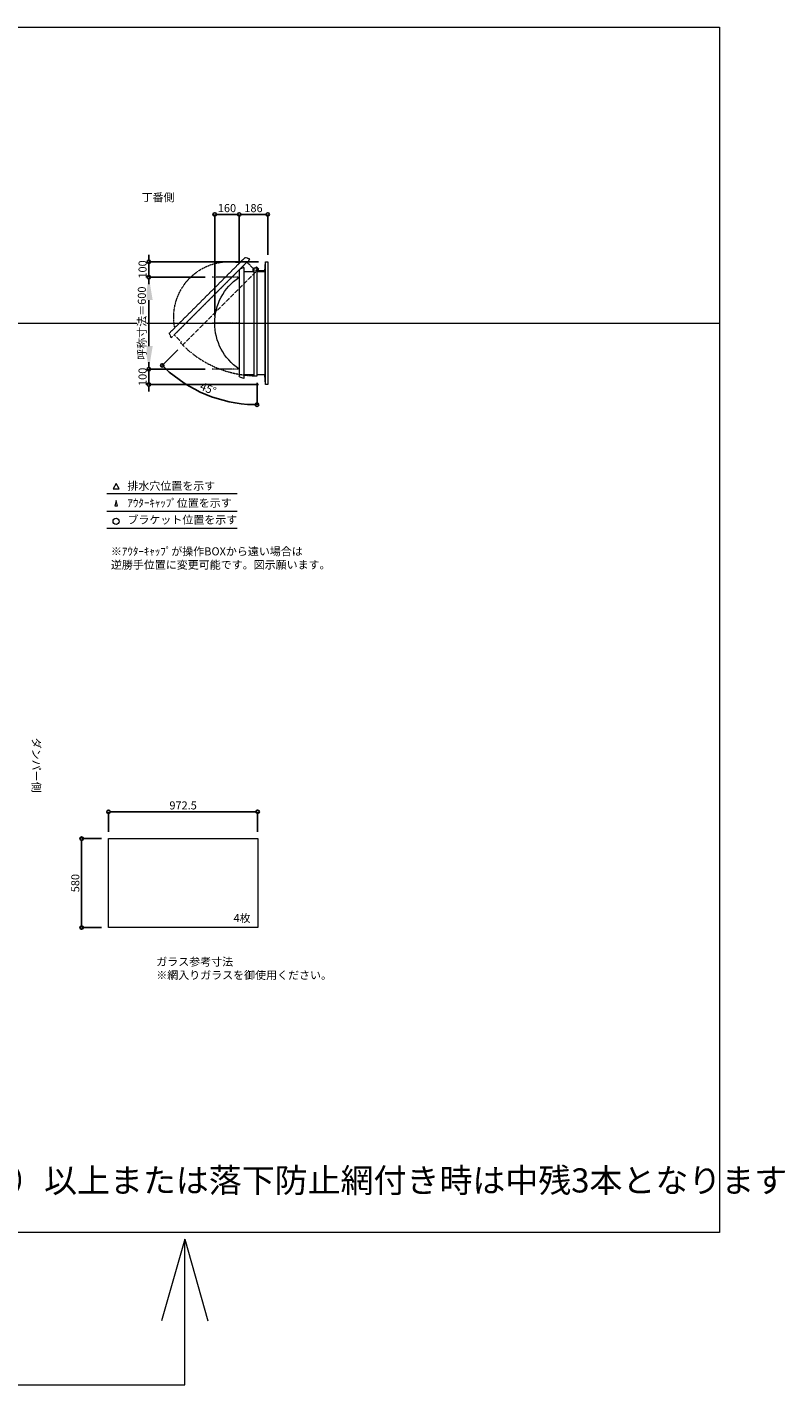
# Model space of a CAD drawing. Units: millimetres. Extents: x -12289 to 909215, y -2748 to 52629.
# Drawn here: x 77459 to 82400, y 32728 to 41581 of the extents above; entities that cross this region are included whole.
import ezdxf

# ---------------------------------------------------------------- set-up
doc = ezdxf.new("R2010")
doc.units = ezdxf.units.MM
doc.header["$LTSCALE"] = 0.3
doc.header["$PDMODE"] = 33
doc.header["$PDSIZE"] = 5
doc.linetypes.add('CENTER2', pattern=[28.575, 19.05, -3.175, 3.175, -3.175])
doc.linetypes.add('HIDDEN', pattern=[9.525, 6.35, -3.175])
doc.layers.get('0').update_dxf_attribs({"lineweight": 9})
doc.layers.get('Defpoints').update_dxf_attribs({"lineweight": 9})
doc.layers.add('VP', color=7, linetype='Continuous', lineweight=9, plot=False)
for name, color, linetype, lineweight in [('ガラス02', 141, 'Continuous', 9), ('テキスト', 50, 'Continuous', 9), ('テキスト @ 15', 50, 'Continuous', 9), ('パーツ02', 121, 'Continuous', 9), ('中心線', 210, 'CENTER2', 9), ('型材02', 71, 'Continuous', 9), ('寸法', 10, 'Continuous', 9), ('寸法 @ 15', 10, 'Continuous', 9)]:
    doc.layers.add(name, color=color, linetype=linetype, lineweight=lineweight)
doc.styles.add('TGK-text', font='txt', dxfattribs={"height": 3.5})
doc.dimstyles.new('T-dim', dxfattribs={"dimtxt": 3.5, "dimasz": 1.5, "dimexe": 0, "dimexo": 3, "dimgap": 1, "dimtad": 1, "dimdec": 1, "dimdsep": 46, "dimtxsty": 'TGK-text', "dimblk": 'DOTBLANK', "dimcen": 0, "dimclrt": 2, "dimazin": 2, "dimtfac": 1, "dimtdec": 1, "dimtix": 1, "dimtmove": 2, "dimatfit": 3, "dimldrblk": 'OPEN30', "dimfxl": 1, "dimtolj": 1, "dimtzin": 0, "dimarcsym": 0})
doc.dimstyles.new('T-dimN', dxfattribs={"dimtxt": 3.5, "dimasz": 10, "dimexe": 0, "dimexo": 3, "dimgap": 1, "dimtad": 1, "dimdec": 1, "dimdsep": 46, "dimtxsty": 'TGK-text', "dimcen": 0, "dimclrt": 2, "dimazin": 2, "dimtfac": 1, "dimtdec": 1, "dimtix": 1, "dimtmove": 2, "dimatfit": 3, "dimldrblk": 'OPEN30', "dimfxl": 1, "dimtolj": 1, "dimtzin": 0, "dimarcsym": 0})

# ---------------------------------------------------------------- blocks, each defined once
blk = doc.blocks.new('*U437')
at = {"layer": '中心線', "color": 0, "linetype": 'CENTER2', "transparency": 16777216}
blk.add_line((90.5, 0), (-90.5, 0), dxfattribs=at)
blk = doc.blocks.new('TK-DO-600側面')
at = {"layer": 'パーツ02', "linetype": 'ByBlock'}
for p, q in [((-362, 0), (-351.3, 26.9)), ((-362, 0), (362, 0)), ((-346.6, 30), (346.6, 30)), ((362, 0), (351.3, 26.9))]:
    blk.add_line(p, q, dxfattribs=at)
for centre, radius, start, end in [((0, -171.3), 361.3, 34.27322, 145.72678), ((-346.6, 25), 5, 90, 158.19859), ((-302.7, 35), 5, 270, 325.72678), ((302.7, 35), 5, 214.27322, 270), ((346.6, 25), 5, 21.80141, 90)]:
    blk.add_arc(centre, radius, start, end, dxfattribs=at)
blk = doc.blocks.new('*D1314')
at = {"layer": 'Defpoints', "color": 0, "transparency": 16777216}
for p in [(78252.7, 39951), (78665, 39951), (78665, 39351)]:
    blk.add_point(p, dxfattribs=at)
at = {"layer": '寸法', "color": 0, "lineweight": -2, "transparency": 16777216}
for p, q in [((78620, 39951), (78252.7, 39951)), ((78252.7, 39501), (78252.7, 39801)), ((78620, 39351), (78252.7, 39351))]:
    blk.add_line(p, q, dxfattribs=at)
at = {"layer": '寸法', "color": 0, "transparency": 16777216}
for points in [[(78227.7, 39801), (78277.7, 39801), (78252.7, 39951)], [(78227.7, 39501), (78277.7, 39501), (78252.7, 39351)]]:
    blk.add_solid(points, dxfattribs=at)
at = {"layer": '寸法', "color": 2, "transparency": 16777216, "insert": (78206.9, 39651), "char_height": 52.5, "attachment_point": 5, "rotation": 90, "style": 'TGK-text', "bg_fill": 3, "box_fill_scale": 1.1, "bg_fill_color": 9, "bg_fill_true_color": 13158600, "bg_fill_transparency": 0}
blk.add_mtext('\\A1;呼称寸法＝600', dxfattribs=at)
blk = doc.blocks.new('_Open30')
at = {"color": 0, "linetype": 'ByBlock', "lineweight": -2}
for p, q in [((-1, 0.268), (0, 0)), ((0, 0), (-1, -0.268)), ((0, 0), (-1, 0))]:
    blk.add_line(p, q, dxfattribs=at)
blk = doc.blocks.new('_DotBlank')
at = {"color": 0, "linetype": 'ByBlock', "lineweight": -2}
blk.add_line((-0.5, 0), (-1, 0), dxfattribs=at)
blk.add_circle((0, 0), 0.5, dxfattribs=at)
blk = doc.blocks.new('*D1358')
at = {"layer": 'Defpoints', "color": 0, "transparency": 16777216}
for p in [(78252.7, 40051), (79013, 40051), (78665, 39951)]:
    blk.add_point(p, dxfattribs=at)
at = {"layer": '寸法', "color": 0, "lineweight": -2, "transparency": 16777216}
for p, q in [((78252.7, 40073.5), (78252.7, 40096)), ((78968, 40051), (78252.7, 40051)), ((78252.7, 39951), (78252.7, 40051)), ((78620, 39951), (78252.7, 39951)), ((78252.7, 39928.5), (78252.7, 39906))]:
    blk.add_line(p, q, dxfattribs=at)
at = {"layer": '寸法', "color": 0, "lineweight": -2, "transparency": 16777216, "xscale": 22.5, "yscale": 22.5, "zscale": 22.5}
for p, rotation in [((78252.7, 40051), 270), ((78252.7, 39951), 90)]:
    blk.add_blockref('_DotBlank', p, dxfattribs=dict(at, rotation=rotation))
at = {"layer": '寸法', "color": 2, "transparency": 16777216, "insert": (78211.5, 40001), "char_height": 52.5, "attachment_point": 5, "rotation": 90, "style": 'TGK-text'}
blk.add_mtext('\\A1;100', dxfattribs=at)
blk = doc.blocks.new('*D1359')
at = {"layer": 'Defpoints', "color": 0, "transparency": 16777216}
for p in [(78665, 39351), (78252.7, 39251), (79013, 39251)]:
    blk.add_point(p, dxfattribs=at)
at = {"layer": '寸法', "color": 0, "lineweight": -2, "transparency": 16777216}
for p, q in [((78252.7, 39373.5), (78252.7, 39396)), ((78620, 39351), (78252.7, 39351)), ((78252.7, 39351), (78252.7, 39251)), ((78968, 39251), (78252.7, 39251)), ((78252.7, 39228.5), (78252.7, 39206))]:
    blk.add_line(p, q, dxfattribs=at)
at = {"layer": '寸法', "color": 0, "lineweight": -2, "transparency": 16777216, "xscale": 22.5, "yscale": 22.5, "zscale": 22.5}
for p, rotation in [((78252.7, 39351), 270), ((78252.7, 39251), 90)]:
    blk.add_blockref('_DotBlank', p, dxfattribs=dict(at, rotation=rotation))
at = {"layer": '寸法', "color": 2, "transparency": 16777216, "insert": (78211.5, 39301), "char_height": 52.5, "attachment_point": 5, "rotation": 90, "style": 'TGK-text'}
blk.add_mtext('\\A1;100', dxfattribs=at)
blk = doc.blocks.new('*D1360')
at = {"layer": 'Defpoints', "color": 0, "transparency": 16777216}
for p in [(78842, 40359.8), (78842, 39997.6), (78682, 39651)]:
    blk.add_point(p, dxfattribs=at)
at = {"layer": '寸法', "color": 0, "lineweight": -2, "transparency": 16777216}
for p, q in [((78682, 39696), (78682, 40359.8)), ((78704.5, 40359.8), (78819.5, 40359.8)), ((78842, 40042.6), (78842, 40359.8))]:
    blk.add_line(p, q, dxfattribs=at)
at = {"layer": '寸法', "color": 0, "lineweight": -2, "transparency": 16777216, "xscale": 22.5, "yscale": 22.5, "zscale": 22.5, "rotation": 180}
blk.add_blockref('_DotBlank', (78682, 40359.8), dxfattribs=at)
at = {"layer": '寸法', "color": 0, "lineweight": -2, "transparency": 16777216, "xscale": 22.5, "yscale": 22.5, "zscale": 22.5}
blk.add_blockref('_DotBlank', (78842, 40359.8), dxfattribs=at)
at = {"layer": '寸法', "color": 2, "transparency": 16777216, "insert": (78762, 40401), "char_height": 52.5, "attachment_point": 5, "style": 'TGK-text'}
blk.add_mtext('\\A1;160', dxfattribs=at)
blk = doc.blocks.new('*D1361')
at = {"layer": 'Defpoints', "color": 0, "transparency": 16777216}
for p in [(79028, 40359.8), (79028, 40051), (78842, 39997.6)]:
    blk.add_point(p, dxfattribs=at)
at = {"layer": '寸法', "color": 0, "lineweight": -2, "transparency": 16777216}
for p, q in [((78842, 40042.6), (78842, 40359.8)), ((78864.5, 40359.8), (79005.5, 40359.8)), ((79028, 40096), (79028, 40359.8))]:
    blk.add_line(p, q, dxfattribs=at)
at = {"layer": '寸法', "color": 0, "lineweight": -2, "transparency": 16777216, "xscale": 22.5, "yscale": 22.5, "zscale": 22.5, "rotation": 180}
blk.add_blockref('_DotBlank', (78842, 40359.8), dxfattribs=at)
at = {"layer": '寸法', "color": 0, "lineweight": -2, "transparency": 16777216, "xscale": 22.5, "yscale": 22.5, "zscale": 22.5}
blk.add_blockref('_DotBlank', (79028, 40359.8), dxfattribs=at)
at = {"layer": '寸法', "color": 2, "transparency": 16777216, "insert": (78935, 40401), "char_height": 52.5, "attachment_point": 5, "style": 'TGK-text'}
blk.add_mtext('\\A1;186', dxfattribs=at)
blk = doc.blocks.new('*D1362')
at = {"layer": 'Defpoints', "color": 0, "transparency": 16777216}
for p in [(78958, 40008.8), (78968.8, 40003.9), (78473.1, 39508.1), (78521, 39236.3), (78958, 39307.7)]:
    blk.add_point(p, dxfattribs=at)
at = {"layer": '寸法', "color": 0, "lineweight": -2, "transparency": 16777216}
for p, q in [((78441.2, 39476.3), (78340, 39375.1)), ((78958, 39262.7), (78958, 39119.2))]:
    blk.add_line(p, q, dxfattribs=at)
blk.add_arc((78958, 39993.1), 873.9, 226.47522, 268.52478, dxfattribs=at)
at = {"layer": '寸法', "color": 0, "lineweight": -2, "transparency": 16777216, "xscale": 22.5, "yscale": 22.5, "zscale": 22.5}
for p, rotation in [((78340, 39375.1), 135.7376086289953), ((78958, 39119.2), 359.2623913709951)]:
    blk.add_blockref('_DotBlank', p, dxfattribs=dict(at, rotation=rotation))
at = {"layer": '寸法', "color": 2, "transparency": 16777216, "insert": (78639.3, 39223.8), "char_height": 52.5, "attachment_point": 5, "rotation": 337.5, "style": 'TGK-text'}
blk.add_mtext('\\A1;45°', dxfattribs=at)
blk = doc.blocks.new('*D1470')
at = {"layer": 'Defpoints', "color": 0, "transparency": 16777216}
for p in [(78962.2, 36464.7), (77989.7, 36289.5), (78962.2, 36289.5)]:
    blk.add_point(p, dxfattribs=at)
at = {"layer": '寸法', "color": 0, "lineweight": -2, "transparency": 16777216}
for p, q in [((77989.7, 36334.5), (77989.7, 36464.7)), ((78012.2, 36464.7), (78939.7, 36464.7)), ((78962.2, 36334.5), (78962.2, 36464.7))]:
    blk.add_line(p, q, dxfattribs=at)
at = {"layer": '寸法', "color": 0, "lineweight": -2, "transparency": 16777216, "xscale": 22.5, "yscale": 22.5, "zscale": 22.5, "rotation": 180}
blk.add_blockref('_DotBlank', (77989.7, 36464.7), dxfattribs=at)
at = {"layer": '寸法', "color": 0, "lineweight": -2, "transparency": 16777216, "xscale": 22.5, "yscale": 22.5, "zscale": 22.5}
blk.add_blockref('_DotBlank', (78962.2, 36464.7), dxfattribs=at)
at = {"layer": '寸法', "color": 2, "transparency": 16777216, "insert": (78476, 36506), "char_height": 52.5, "attachment_point": 5, "style": 'TGK-text'}
blk.add_mtext('\\A1;972.5', dxfattribs=at)
blk = doc.blocks.new('*D1471')
at = {"layer": 'Defpoints', "color": 0, "transparency": 16777216}
for p in [(77989.7, 36289.5), (77814.1, 35709.5), (77989.7, 35709.5)]:
    blk.add_point(p, dxfattribs=at)
at = {"layer": '寸法', "color": 0, "lineweight": -2, "transparency": 16777216}
for p, q in [((77944.7, 36289.5), (77814.1, 36289.5)), ((77814.1, 36267), (77814.1, 35732)), ((77944.7, 35709.5), (77814.1, 35709.5))]:
    blk.add_line(p, q, dxfattribs=at)
at = {"layer": '寸法', "color": 0, "lineweight": -2, "transparency": 16777216, "xscale": 22.5, "yscale": 22.5, "zscale": 22.5}
for p, rotation in [((77814.1, 36289.5), 90), ((77814.1, 35709.5), 270)]:
    blk.add_blockref('_DotBlank', p, dxfattribs=dict(at, rotation=rotation))
at = {"layer": '寸法', "color": 2, "transparency": 16777216, "insert": (77772.9, 35999.5), "char_height": 52.5, "attachment_point": 5, "rotation": 90, "style": 'TGK-text'}
blk.add_mtext('\\A1;580', dxfattribs=at)

msp = doc.modelspace()

# ---------------------------------------------------------------- linework, layer by layer
at = {"layer": 'VP'}
msp.add_line((70048.31, 39650.98), (81973.31, 39650.98), dxfattribs=at)
msp.add_lwpolyline([(70048.31, 41580.98), (81973.31, 41580.98), (81973.31, 33720.98), (70048.31, 33720.98)], close=True, dxfattribs=at)
at = {"layer": 'ガラス02'}
msp.add_lwpolyline([(77989.75, 36289.49), (78962.25, 36289.49), (78962.25, 35709.49), (77989.75, 35709.49)], close=True, dxfattribs=at)
at = {"layer": 'テキスト'}
for p, q in [((77978.42, 38540.61), (78828.82, 38540.61)), ((77978.42, 38424.58), (78828.82, 38424.58)), ((77978.42, 38313.54), (78828.82, 38313.54))]:
    msp.add_line(p, q, dxfattribs=at)
at = {"layer": 'テキスト', "color": 1}
for p, q in [((78486.23, 33677.89), (78335.99, 33145.01)), ((78486.23, 32727.8), (78486.23, 33677.89)), ((78486.23, 33677.89), (78636.46, 33145.01)), ((74596.03, 32727.8), (78486.23, 32727.8))]:
    msp.add_line(p, q, dxfattribs=at)
at = {"layer": 'テキスト'}
for points in [[(78058.71, 38570.79), (78038.89, 38605.13), (78019.07, 38570.79)], [(78047.83, 38459.76), (78038.89, 38494.09), (78029.95, 38459.76)]]:
    msp.add_lwpolyline(points, close=True, dxfattribs=at)
msp.add_circle((78038.89, 38358.59), 20.04, dxfattribs=at)
at = {"layer": '中心線'}
for p, q in [((78841.99, 39950.98), (78665.02, 39950.98)), ((78841.99, 39350.98), (78665.02, 39350.98))]:
    msp.add_line(p, q, dxfattribs=at)
at = {"layer": '型材02'}
for p, q in [((79012.99, 39250.98), (79012.99, 40050.98)), ((78937.99, 39986.28), (78937.99, 39315.68)), ((78958.58, 39999.49), (78958.23, 39999.24)), ((78958.83, 39999.13), (78958.58, 39999.49)), ((78959.25, 39999.02), (78959.64, 39999.2)), ((78959.64, 39999.2), (78959.83, 39998.81)), ((78960.22, 39998.63), (78960.64, 39998.74)), ((78960.64, 39998.74), (78960.75, 39998.32)), ((78961.1, 39998.07), (78961.54, 39998.11)), ((78961.49, 39987.28), (78961.49, 39988.59)), ((79007.49, 39987.28), (78961.49, 39987.28)), ((78961.54, 39998.11), (78961.58, 39997.68)), ((78962.32, 39997.33), (78961.88, 39997.37)), ((78962.32, 39989.23), (78961.88, 39989.2)), ((78962.28, 39996.9), (78962.32, 39997.33)), ((78962.28, 39989.67), (78962.32, 39989.23)), ((78962.94, 39996.43), (78962.52, 39996.55)), ((78962.94, 39990.13), (78962.52, 39990.02)), ((78962.83, 39996.01), (78962.94, 39996.43)), ((78962.83, 39990.55), (78962.94, 39990.13)), ((78963.41, 39995.44), (78963.01, 39995.62)), ((78963.41, 39991.13), (78963.01, 39990.95)), ((78963.23, 39995.04), (78963.41, 39995.44)), ((78963.23, 39991.52), (78963.41, 39991.13)), ((78963.69, 39994.38), (78963.34, 39994.63)), ((78963.69, 39992.19), (78963.34, 39991.94)), ((78963.44, 39994.02), (78963.69, 39994.38)), ((78963.44, 39992.55), (78963.69, 39992.19)), ((78963.48, 39993.59), (78963.79, 39993.28)), ((78963.79, 39993.28), (78963.48, 39992.98)), ((78976.19, 39991.28), (78969.49, 39991.28)), ((78976.49, 39990.98), (78976.19, 39991.28)), ((78976.49, 39990.98), (78976.79, 39991.28)), ((78994.19, 39991.28), (78976.79, 39991.28)), ((78994.49, 39990.98), (78994.19, 39991.28)), ((78994.49, 39990.98), (78994.79, 39991.28)), ((79005.49, 39991.28), (78994.79, 39991.28)), ((79007.49, 39989.28), (79005.49, 39991.28)), ((79007.49, 39987.28), (79007.49, 39989.28)), ((79007.99, 39987.28), (79007.99, 39314.68))]:
    msp.add_line(p, q, dxfattribs=at)
for points in [[(78957.99, 39987.28), (79007.99, 39987.28), (79012.99, 40050.98), (79027.99, 40050.98), (79027.99, 39250.98), (79012.99, 39250.98), (79007.99, 39314.68), (78957.99, 39314.68)], [(78929.99, 39986.28), (78934.99, 40008.78), (78937.99, 40008.78)]]:
    msp.add_lwpolyline(points, dxfattribs=at)
msp.add_lwpolyline([(78871.99, 39986.28), (78871.99, 39315.68), (78937.99, 39315.68), (78937.99, 39307.68), (78957.99, 39307.68), (78957.99, 40008.78), (78937.99, 40008.78), (78937.99, 39986.28)], close=True, dxfattribs=at)
msp.add_circle((78957.49, 39993.28), 6, dxfattribs=at)
for centre, radius, start, end in [((78957.49, 39993.28), 10, 0.000067, 87.134016), ((78957.49, 39993.28), 6, 82.941575, 85.219808), ((78957.49, 39993.28), 6, 72.941575, 77.058425), ((78957.49, 39993.28), 6, 62.941575, 67.058425), ((78957.49, 39993.28), 6, 52.941575, 57.058425), ((78961.99, 39988.59), 0.5, 133.812787, 180), ((78957.49, 39993.28), 6, 42.941575, 47.058425), ((78957.49, 39993.28), 6, 313.812787, 317.058425), ((78957.49, 39993.28), 6, 32.941575, 37.058425), ((78957.49, 39993.28), 6, 322.941575, 327.058425), ((78957.49, 39993.28), 6, 22.941575, 27.058425), ((78957.49, 39993.28), 6, 332.941575, 337.058425), ((78957.49, 39993.28), 6, 12.941575, 17.058425), ((78957.49, 39993.28), 6, 342.941575, 347.058425), ((78957.49, 39993.28), 6, 2.941575, 7.058425), ((78957.49, 39993.28), 6, 352.941575, 357.058425), ((78969.49, 39993.28), 2, 180.000067, 270)]:
    msp.add_arc(centre, radius, start, end, dxfattribs=at)

# ---------------------------------------------------------------- block references
at = {"layer": 'パーツ02', "xscale": -1, "rotation": 90}
msp.add_blockref('TK-DO-600側面', (78871.99, 39650.98), dxfattribs=at)
at = {"layer": '中心線', "linetype": 'CENTER2'}
msp.add_blockref('*U437', (78753.51, 39650.98), dxfattribs=at)

# ---------------------------------------------------------------- texts
at = {"layer": 'テキスト @ 15', "char_height": 52.5, "attachment_point": 1, "style": 'TGK-text'}
for s, width, heights, insert in [('\\pi63.85358;丁番側', 323.0498, [0], (74852.61, 40497.44)), ('排水穴位置を示す', 703.0779, [66.73], (78112.81, 38615.94)), ('ｱｳﾀｰｷｬｯﾌﾟ位置を示す', 909.4686, [35.01], (78112.81, 38504.69)), ('ブラケット位置を示す', 909.4686, [35.01], (78112.81, 38395.18)), ('4枚', 220.4192, [100.69], (78804.66, 35797.39)), ('ガラス参考寸法\\P※網入りガラスを御使用ください。', 1271.5764, [220.61], (78300.98, 35513.25))]:
    msp.add_mtext_dynamic_manual_height_columns(s, width=width, gutter_width=262.5, heights=heights, dxfattribs=dict(at, insert=insert))
at = {"layer": 'テキスト @ 15', "color": 1, "attachment_point": 1, "style": 'TGK-text'}
for s, width, gutter_width, heights, insert, char_height in [('※ｱｳﾀｰｷｬｯﾌﾟが操作BOXから遠い場合は\\P逆勝手位置に変更可能です。図示願います。', 1626.3731, 262.5, [222.84], (78005.02, 38189.12), 52.5), ('シングルガラス（6.8mm）以上または落下防止網付き時は中残3本となります', 7360.1179, 787.5, [325.68], (74939.08, 34139.66), 157.5)]:
    msp.add_mtext_dynamic_manual_height_columns(s, width=width, gutter_width=gutter_width, heights=heights, dxfattribs=dict(at, insert=insert, char_height=char_height))
at = {"layer": 'テキスト @ 15', "insert": (77545.28, 39901.92), "char_height": 52.5, "attachment_point": 1, "rotation": 270, "style": 'TGK-text'}
msp.add_mtext_dynamic_manual_height_columns('\\pi56.26934;ダンパー側', width=441.1301, gutter_width=262.5, heights=[63.43], dxfattribs=at)

# ---------------------------------------------------------------- dimensions: what is measured, and where the dimension line sits
at = {"layer": '寸法 @ 15'}
for base, p1, p2, angle, picture, middle in [((79027.99, 40359.78), (78841.99, 39997.6), (79027.99, 40050.98), 180, '*D1361', (78934.99, 40401.03)), ((77814.1, 35709.49), (77989.75, 36289.49), (77989.75, 35709.49), 90, '*D1471', (77772.85, 35999.49))]:
    dim = msp.add_linear_dim(base=base, p1=p1, p2=p2, angle=angle, dimstyle='T-dim', override={"dimscale": 15, "dimtix": 1, "dimtofl": 1, "dimtmove": 2, "dimatfit": 3}, dxfattribs=at)
    dim.commit()
    dim.dimension.update_dxf_attribs({"geometry": picture, "text_midpoint": middle})
dim = msp.add_linear_dim(base=(78962.25, 36464.71), p1=(77989.75, 36289.49), p2=(78962.25, 36289.49), dimstyle='T-dim', override={"dimscale": 15, "dimtix": 1, "dimtofl": 1, "dimtmove": 2, "dimatfit": 3}, dxfattribs=at)
dim.commit()
dim.dimension.update_dxf_attribs({"geometry": '*D1470', "text_midpoint": (78476, 36505.96)})

# ---------------------------------------------------------------- next in the draw order: dimensions: what is measured, and where the dimension line sits
dim = msp.add_linear_dim(base=(78252.7, 39950.98), p1=(78665.02, 39350.98), p2=(78665.02, 39950.98), angle=90, text='呼称寸法＝<>', dimstyle='T-dimN', override={"dimscale": 15, "dimtix": 1, "dimtofl": 1, "dimtmove": 2, "dimatfit": 3}, dxfattribs=at)
dim.commit()
dim.dimension.update_dxf_attribs({"geometry": '*D1314', "text_midpoint": (78206.92, 39650.98)})

# ---------------------------------------------------------------- next in the draw order: linework, layer by layer
at = {"layer": '型材02', "linetype": 'HIDDEN'}
msp.add_lwpolyline([(78892.08, 40048.79), (78417.9, 39574.61), (78464.56, 39527.94), (78458.91, 39522.28), (78473.05, 39508.14), (78968.8, 40003.89), (78954.66, 40018.03), (78938.75, 40002.12)], close=True, dxfattribs=at)
msp.add_arc((78957.49, 39993.28), 685.6, 224.958215, 270.041785, dxfattribs=at)

# ---------------------------------------------------------------- next in the draw order: block references
at = {"layer": 'パーツ02', "linetype": 'HIDDEN', "xscale": -1, "rotation": 44.99999999999984}
msp.add_blockref('TK-DO-600側面', (78654.99, 39811.7), dxfattribs=at)

# ---------------------------------------------------------------- next in the draw order: dimensions: what is measured, and where the dimension line sits
at = {"layer": '寸法 @ 15'}
for base, p1, p2, angle, picture, middle in [((78841.99, 40359.78), (78681.99, 39650.98), (78841.99, 39997.6), 180, '*D1360', (78761.99, 40401.03)), ((78252.7, 40050.98), (78665.02, 39950.98), (79012.99, 40050.98), 90, '*D1358', (78211.45, 40000.98)), ((78252.7, 39250.98), (78665.02, 39350.98), (79012.99, 39250.98), 90, '*D1359', (78211.45, 39300.98))]:
    dim = msp.add_linear_dim(base=base, p1=p1, p2=p2, angle=angle, dimstyle='T-dim', override={"dimscale": 15, "dimtix": 1, "dimtofl": 1, "dimtmove": 2, "dimatfit": 3}, dxfattribs=at)
    dim.commit()
    dim.dimension.update_dxf_attribs({"geometry": picture, "text_midpoint": middle})
dim = msp.add_angular_dim_2l(base=(78521.04, 39236.26), line1=((78957.99, 39307.68), (78957.99, 40008.78)), line2=((78473.05, 39508.14), (78968.8, 40003.89)), dimstyle='T-dim', override={"dimscale": 15, "dimtix": 1, "dimtofl": 1, "dimtmove": 2, "dimatfit": 3}, dxfattribs=at)
dim.commit()
dim.dimension.update_dxf_attribs({"geometry": '*D1362', "text_midpoint": (78639.35, 39223.81)})

doc.saveas('drawing.dxf')
